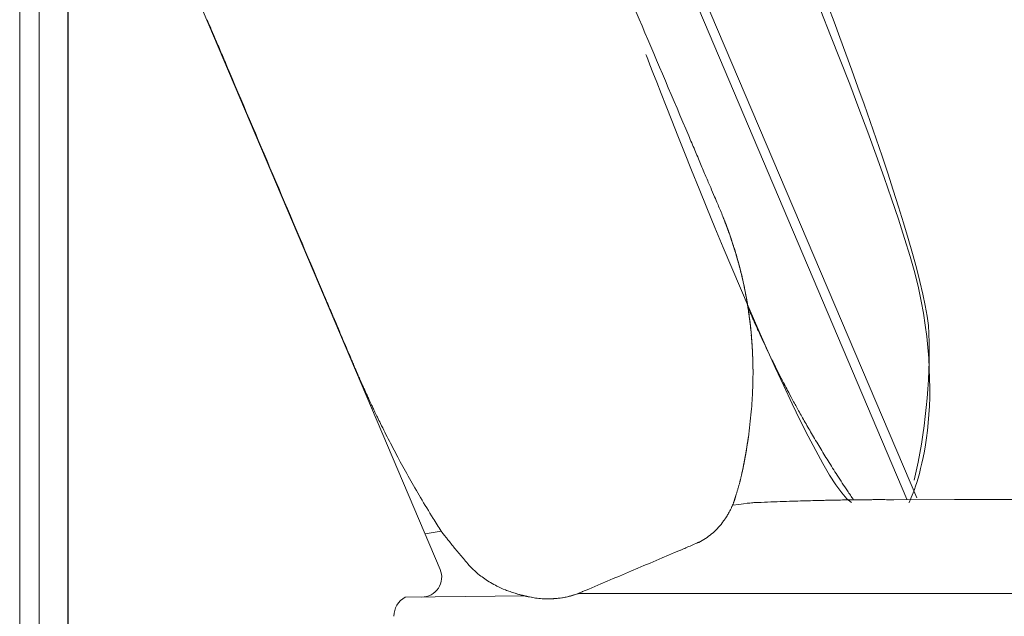
# Model space of a CAD drawing. Units: inches. Extents: x 4020 to 22667, y 2376 to 75557.
# Drawn here: x 20845 to 21327, y 55388 to 55680 of the extents above; entities that cross this region are included whole.
import ezdxf

# ---------------------------------------------------------------- set-up
doc = ezdxf.new("R2010")
doc.units = ezdxf.units.IN
doc.header["$MEASUREMENT"] = 0

msp = doc.modelspace()

# ---------------------------------------------------------------- linework, layer by layer
at = {"lineweight": 13}
for p, q in [((21097.56, 55884.68), (21284.15, 55446.19)), ((21279.32, 55445.48), (21093.44, 55883.15)), ((20868.28, 55198.69), (20868.28, 55764.96)), ((20868.42, 55764.96), (20868.42, 55198.69)), ((20844.63, 55201.64), (20844.63, 55713.33)), ((20854.15, 55198.69), (20854.15, 55713.33)), ((21050.61, 55411.1), (20922.3, 55713.33)), ((21203.89, 55510.61), (21203.89, 55510.82)), ((21203.89, 55509.4), (21203.89, 55510.61)), ((21203.89, 55509.19), (21203.89, 55509.4)), ((21203.93, 55509.05), (21203.93, 55509.08)), ((21201.3, 55473.39), (21201.3, 55473.39)), ((21198.88, 55460), (21198.88, 55459.93)), ((21198.92, 55460.07), (21198.92, 55460.07)), ((21198.95, 55460.36), (21198.95, 55460.39)), ((21198.99, 55460.5), (21198.99, 55460.54)), ((21199.03, 55460.68), (21199.03, 55460.68)), ((21199.06, 55460.86), (21199.06, 55460.78)), ((21198.63, 55458.8), (21198.63, 55458.72)), ((21198.67, 55458.97), (21198.67, 55458.94)), ((21198.67, 55458.9), (21198.67, 55458.9)), ((21198.71, 55459.15), (21198.71, 55459.12)), ((21198.71, 55459.12), (21198.71, 55459.08)), ((21198.71, 55459.04), (21198.71, 55459.04)), ((21198.74, 55459.29), (21198.74, 55459.29)), ((21198.74, 55459.22), (21198.74, 55459.19)), ((21198.78, 55459.51), (21198.78, 55459.47)), ((21198.78, 55459.4), (21198.78, 55459.36)), ((21260.71, 55445.23), (21261.28, 55445.23)), ((21261.28, 55445.23), (21262.1, 55445.23)), ((21265.26, 55445.26), (21267.32, 55445.26)), ((21271.62, 55445.23), (21270.83, 55445.23)), ((21272.22, 55445.23), (21271.62, 55445.23)), ((21272.61, 55445.23), (21272.22, 55445.23)), ((21272.86, 55445.23), (21272.61, 55445.23)), ((21302.58, 55445.3), (21272.86, 55445.23)), ((21585.28, 55445.3), (21302.58, 55445.3)), ((21051.14, 55429.85), (21051.14, 55429.82)), ((21092.27, 55398.17), (21033.56, 55397.53)), ((21416.34, 55399.27), (21308.62, 55399.27))]:
    msp.add_line(p, q, dxfattribs=at)
for centre, radius, start, end in [((20118.33, 55329.51), 890.17, 22.82757, 23.20756), ((20144.96, 55335.53), 863.3, 22.6975, 23.14534), ((22694.26, 56415.9), 1905.48, 203.0888, 203.30838), ((21892.31, 56062.04), 1029, 202.88145, 203.30495), ((149405.82, 110118.5), 139527.35, 202.9758596, 203.0238957), ((21810.56, 55891.4), 692.12, 202.77839, 203.40802), ((21911.99, 55922.61), 797.68, 202.57071, 203.0966), ((20697.31, 55402.66), 523.61, 22.5522, 23.2906), ((20638.88, 55370.01), 590.14, 22.73097, 23.30415), ((21474.81, 55721.39), 316.63, 202.9268, 203.8019), ((21124.22, 55561.96), 68.4, 21.9525, 24.4447), ((21158.64, 55574.9), 31.65, 23.5227, 24.9328), ((21120.71, 55558.39), 73.02, 21.026, 23.5258), ((21036.08, 55521.63), 165.25, 21.504, 22.3934), ((21213.35, 55591.2), 25.18, 199.0373, 200.9289), ((21153.44, 55567.15), 39.37, 19.5978, 22.4772), ((21208.37, 55585.95), 18.66, 198.1345, 200.4456), ((21209.84, 55585.33), 19.81, 198.6938, 202.7573), ((21200.94, 55578.62), 9.16, 195.9753, 200.8946), ((21188.9, 55571.8), 4.47, 14.3229, 19.0756), ((21203.83, 55574.84), 10.67, 195.7431, 202.1977), ((21091.23, 55537.4), 108, 16.5358, 17.9958), ((21016.93, 55513.11), 186.17, 16.7238, 18.0409), ((21147.9, 55553.26), 49.19, 16.2694, 18.8731), ((21087.96, 55533.51), 112.28, 16.24, 17.9655), ((20768.9, 55440.67), 444.56, 15.7568, 16.5144), ((21085.84, 55532.4), 114.63, 14.7623, 16.4765), ((21276.97, 55585.4), 83.73, 194.389, 196.6592), ((20838.07, 55466.59), 371.01, 13.9054, 14.919), ((21250.35, 55574.72), 55.23, 193.1993, 195.9785), ((21044.56, 55519.37), 157.87, 14.2666, 15.5203), ((21091.6, 55529.91), 109.7, 12.6498, 14.9803), ((21053.56, 55519.33), 149.17, 12.0867, 14.1317), ((21035.62, 55515.15), 167.58, 12.1991, 14.0193), ((21092.16, 55528.45), 109.48, 11.1046, 13.4634), ((20059.63, 55149.9), 1014.41, 22.63225, 23.06106), ((20994.33, 55507.12), 209.64, 10.0802, 11.9591), ((21023.46, 55513.24), 179.87, 10.2118, 11.9757), ((21010.62, 55509.14), 193.24, 10.7327, 12.0648), ((21048.96, 55516.11), 154.26, 7.7829, 10.3746), ((21027.79, 55512.31), 175.76, 8.3556, 10.3503), ((20297.08, 55238.35), 761.27, 22.81328, 23.36536), ((21214.27, 55544.74), 13.9, 202.6751, 206.2128), ((20889.5, 55492.28), 315.5, 7.257, 8.3051), ((21074.01, 55516.96), 129.35, 5.5353, 8.9134), ((21766.74, 55856.47), 833.09, 202.80852, 203.27035), ((21123.46, 55522.54), 79.59, 4.9419, 6.9211), ((21225.36, 55545.35), 24.32, 202.0608, 204.7966), ((21821.87, 55872.69), 890.17, 202.82757, 203.20756), ((21035.92, 55511.27), 167.82, 3.6802, 6.2118), ((21504.56, 55661.46), 326.59, 204.1172, 206.0712), ((21119.13, 55517.31), 84.41, 3.7476, 5.7797), ((21168.52, 55521.76), 34.82, 4.2075, 6.6732), ((23122.45, 55659.41), 1923.95, 184.02624, 184.14499), ((21261.74, 55525.75), 58.46, 182.8641, 185.3071), ((21008.01, 55518.75), 282.22, 346.8924, 1.5855), ((20727.02, 55402.88), 301.23, 22.3516, 23.275), ((21751.58, 55836.32), 811.27, 203.14594, 203.39986), ((21043.42, 55509.76), 160.45, 1.8124, 4.3909), ((21105.85, 55513.6), 97.89, 2.6355, 4.3432), ((21230.99, 55518.53), 27.35, 180.5987, 184.1732), ((21389.11, 55525.12), 185.59, 182.1226, 182.6493), ((21273.3, 55546.07), 68.17, 204.3797, 206.9966), ((20934.52, 55482.91), 78.95, 21.6705, 23.2883), ((21174.75, 55512.03), 29.1, 359.5751, 2.8626), ((21188.89, 55511.95), 14.97, 359.372, 3.9974), ((21300.51, 55556.82), 97.34, 205.3691, 207.1642), ((21160.4, 55572.96), 164.16, 203.3026, 204.3459), ((21186.73, 55510.7), 17.16, 359.4559, 3.7263), ((21037.69, 55507.31), 166.24, 359.743, 1.2119), ((21379.36, 55591.27), 183.3, 205.4896, 206.4279), ((21296.07, 55550.12), 90.4, 206.5728, 208.4254), ((21061.91, 55526.15), 55.17, 202.2228, 204.6346), ((21269.84, 55532.46), 59, 205.4668, 208.2895), ((21381.25, 55587.76), 183.35, 207.0054, 207.9435), ((21049.67, 55517.54), 40.49, 202.8722, 204.7397), ((20980.29, 55484.62), 36.31, 23.1439, 26.1032), ((21026.5, 55504.25), 13.9, 202.6751, 206.2128), ((21003.41, 55507.77), 200.51, 357.1373, 358.4575), ((20976.82, 55473.92), 43.93, 24.3557, 26.1998), ((20946.98, 55509.11), 256.95, 356.302, 357.4679), ((21419.51, 55599.16), 222.53, 208.0803, 209.5413), ((20913.72, 55512.88), 290.38, 354.8426, 355.9814), ((21473.2, 55624.39), 281.71, 208.621, 209.9211), ((20943.44, 55449.97), 84.36, 24.9594, 26.8904), ((21015.03, 55503.77), 188.66, 352.913, 354.8331), ((22072.41, 55961.68), 969.32, 209.53333, 209.95644), ((21370.79, 55653.29), 388.86, 206.0451, 207.4632), ((21080.11, 55494.19), 122.91, 350.6926, 353.6007), ((21346.34, 55453.8), 146.38, 171.9432, 172.3502), ((21212.82, 55472.61), 11.55, 166.6443, 169.1662), ((21208.39, 55473.64), 7, 166.4661, 170.914), ((20265.95, 54893.09), 1129.65, 30.7642, 31.16332), ((21508.68, 55723.12), 543.42, 207.2906, 208.3576), ((21217.15, 55469.64), 16.26, 171.1175, 174.0197), ((21809.19, 55818.44), 669.78, 211.25693, 211.92388), ((21333.68, 55626.09), 343.34, 207.9793, 209.7593), ((21649.36, 55718.77), 481.42, 211.9149, 212.9162), ((21464.81, 55696.54), 492.16, 209.3018, 210.5613), ((21215.28, 55455.42), 16.99, 168.4054, 170.3553), ((21632.25, 55706.13), 460.19, 212.7525, 213.8795), ((21213.51, 55444.73), 17.94, 162.1167, 164.4848), ((21461.85, 55693.57), 488.1, 210.4376, 211.8404), ((21189.05, 55447.26), 6.2, 338.0962, 341.9376), ((21199.27, 55444.23), 4.47, 160.9244, 165.6771), ((21210.97, 55444.5), 15.59, 161.1739, 163.7749), ((21112.85, 62496.87), 7053.07, 271.065631, 271.096217), ((21512.32, 55623.29), 314.45, 213.5312, 214.4915), ((21476.25, 40222.46), 15224.32, 90.827219, 90.845532), ((21260, 55274.74), 170.49, 89.7613, 91.1936), ((21199.58, 55811.45), 367.57, 271.7901, 272.7652), ((21018.25, 64943.71), 9501.37, 271.268175, 271.296879), ((21237.77, 55393.28), 51.59, 89.5662, 92.1699), ((21241.23, 55380.04), 64.9, 90.3876, 92.7087), ((21327.57, 55608.52), 329.15, 211.5957, 212.8821), ((21169.51, 55449.96), 25.09, 321.7662, 326.179), ((21166.54, 55452.28), 28.85, 325.6355, 329.7253), ((21227.4, 54429.03), 1016.22, 99.98814, 100.43981), ((20898.28, 55306.33), 196.49, 37.7885, 38.209), ((20975.27, 55362.51), 101.26, 38.301, 39.3587), ((21161.51, 55455.38), 34.85, 297.049, 309.43), ((21199.19, 55537.55), 182.96, 217.8551, 219.5799), ((21284.26, 55604.9), 291.45, 219.1288, 220.3088), ((21127.14, 55521.98), 109.5, 292.5662, 294.0229), ((21263.95, 55206.68), 234.22, 112.4754, 113.1919), ((21111.78, 55575.75), 165, 292.3091, 293.42), ((21159.91, 55498.58), 127.85, 220.0273, 221.562), ((21170.94, 55415.7), 5.46, 108.9921, 116.6752), ((21041.64, 55407.29), 9.75, 326.427, 22.9847), ((21110.02, 55457.86), 63.7, 227.3274, 231.0425), ((21088.29, 55430.71), 28.93, 230.6844, 236.8779), ((21093.35, 55435.47), 35.71, 234.2565, 239.6957), ((21041.65, 55407.24), 9.7, 269.8387, 326.6434), ((21117.62, 55477.71), 84.43, 239.9401, 242.3889), ((21106.98, 55460.94), 64.66, 243.8538, 247.8551), ((21038.67, 55388.15), 10.68, 118.5622, 180.1483), ((21092.62, 55424.6), 25.59, 246.978, 252.4906), ((21101.54, 55445.36), 48.13, 249.7949, 252.8304), ((21117.76, 55503.29), 108.27, 253.6799, 254.7151), ((21102.28, 55449.8), 52.59, 253.4857, 259.0245), ((21102.91, 55451.81), 54.78, 257.2027, 262.1876), ((21108.01, 55466.13), 69.9, 255.7292, 258.1795), ((21181.37, 55880.09), 490.28, 259.6983, 260.0524), ((21103.07, 55438.92), 42.23, 261.2809, 265.454), ((21102.87, 55446.07), 49.43, 270.2244, 277.5326), ((21099.96, 55460.88), 64.49, 278.3738, 281.6422), ((21098.16, 55463.46), 67.39, 279.9242, 282.6957), ((21104.59, 55435.16), 38.39, 287.2753, 290.242)]:
    msp.add_arc(centre, radius, start, end, dxfattribs=at)
for points in [[(21286.37, 55542.45), (21274.29, 55606.91), (21177.66, 55826.35), (21177.66, 55826.35)], [(21172.42, 55623.44), (21157.19, 55659.31), (21141.95, 55695.21), (21126.72, 55731.08)], [(21222.25, 55732.61), (21229.28, 55718.79), (21288.84, 55565.27), (21290.12, 55526.56)], [(21151.49, 55663.27), (21151.49, 55663.27), (21230.01, 55457.89), (21252.17, 55443.79)], [(21186.49, 55590.27), (21186.13, 55591.19), (21185.64, 55592.29), (21185.1, 55593.61)], [(21189.22, 55583.77), (21189.19, 55583.84), (21189.19, 55583.88), (21189.15, 55583.91)], [(21189.15, 55583.91), (21189.19, 55583.88), (21189.19, 55583.84), (21189.22, 55583.77)], [(21189.33, 55583.52), (21189.26, 55583.63), (21189.22, 55583.7), (21189.22, 55583.77)], [(21189.22, 55583.77), (21189.22, 55583.7), (21189.26, 55583.63), (21189.33, 55583.52)], [(21189.54, 55582.99), (21189.44, 55583.2), (21189.37, 55583.38), (21189.33, 55583.52)], [(21189.33, 55583.52), (21189.37, 55583.41), (21189.4, 55583.27), (21189.47, 55583.13)], [(21189.47, 55583.13), (21189.51, 55582.99), (21189.58, 55582.85), (21189.65, 55582.7)], [(21189.65, 55582.7), (21189.72, 55582.53), (21189.76, 55582.38), (21189.83, 55582.21)], [(21190, 55581.78), (21189.93, 55581.92), (21189.9, 55582.07), (21189.83, 55582.21)], [(21189.83, 55582.21), (21189.9, 55582.07), (21189.93, 55581.89), (21190, 55581.75)], [(21190.18, 55581.32), (21190.11, 55581.5), (21190.04, 55581.64), (21190, 55581.78)], [(21190, 55581.75), (21190.08, 55581.6), (21190.11, 55581.46), (21190.18, 55581.32)], [(21190.4, 55580.79), (21190.32, 55581), (21190.25, 55581.18), (21190.18, 55581.32)], [(21190.18, 55581.32), (21190.25, 55581.18), (21190.29, 55581.04), (21190.32, 55580.89)], [(21190.32, 55580.89), (21190.4, 55580.75), (21190.43, 55580.64), (21190.5, 55580.5)], [(21190.64, 55580.15), (21190.54, 55580.4), (21190.47, 55580.61), (21190.4, 55580.79)], [(21190.5, 55580.5), (21190.54, 55580.4), (21190.57, 55580.25), (21190.64, 55580.15)], [(21191.07, 55578.98), (21190.89, 55579.44), (21190.71, 55579.9), (21190.54, 55580.36)], [(21190.64, 55580.15), (21190.68, 55580.04), (21190.71, 55579.93), (21190.75, 55579.83)], [(21190.75, 55579.83), (21190.79, 55579.72), (21190.82, 55579.61), (21190.89, 55579.51)], [(21190.89, 55579.51), (21190.89, 55579.44), (21190.96, 55579.33), (21190.96, 55579.22)], [(21191.21, 55578.62), (21191.07, 55578.94), (21191, 55579.19), (21190.89, 55579.44)], [(21190.96, 55579.22), (21191.03, 55579.15), (21191.03, 55579.05), (21191.07, 55578.98)], [(21191.07, 55578.98), (21191.11, 55578.9), (21191.14, 55578.8), (21191.18, 55578.73)], [(21191.18, 55578.73), (21191.18, 55578.66), (21191.21, 55578.58), (21191.25, 55578.55)], [(21191.5, 55577.84), (21191.39, 55578.16), (21191.28, 55578.41), (21191.21, 55578.62)], [(21191.25, 55578.55), (21191.25, 55578.48), (21191.28, 55578.41), (21191.32, 55578.37)], [(21191.32, 55578.37), (21191.32, 55578.3), (21191.35, 55578.27), (21191.39, 55578.19)], [(21191.39, 55578.19), (21191.39, 55578.09), (21191.43, 55578.02), (21191.46, 55577.95)], [(21191.46, 55577.95), (21191.5, 55577.84), (21191.53, 55577.73), (21191.57, 55577.63)], [(21191.78, 55577.02), (21191.67, 55577.31), (21191.57, 55577.59), (21191.5, 55577.84)], [(21192.06, 55576.28), (21191.89, 55576.74), (21191.74, 55577.2), (21191.57, 55577.66)], [(21191.57, 55577.63), (21191.6, 55577.52), (21191.67, 55577.41), (21191.71, 55577.27)], [(21191.71, 55577.27), (21191.74, 55577.13), (21191.78, 55576.99), (21191.85, 55576.84)], [(21192.14, 55576.1), (21191.99, 55576.42), (21191.89, 55576.74), (21191.78, 55577.02)], [(21191.85, 55576.84), (21191.96, 55576.6), (21192.03, 55576.31), (21192.17, 55575.96)], [(21192.53, 55574.89), (21192.38, 55575.35), (21192.21, 55575.85), (21192.06, 55576.28)], [(21192.17, 55575.96), (21192.28, 55575.64), (21192.42, 55575.32), (21192.56, 55574.86)], [(21192.67, 55574.57), (21192.56, 55574.86), (21192.45, 55575.1), (21192.38, 55575.35)], [(21193.91, 55570.91), (21193.45, 55572.23), (21193.02, 55573.58), (21192.53, 55574.89)], [(21192.56, 55574.86), (21192.63, 55574.68), (21192.7, 55574.47), (21192.77, 55574.25)], [(21192.95, 55573.76), (21192.85, 55574.04), (21192.74, 55574.32), (21192.67, 55574.57)], [(21192.77, 55574.25), (21192.85, 55574.04), (21192.92, 55573.86), (21192.99, 55573.61)], [(21193.27, 55572.8), (21193.17, 55573.12), (21193.06, 55573.44), (21192.95, 55573.76)], [(21192.99, 55573.61), (21193.02, 55573.51), (21193.06, 55573.36), (21193.13, 55573.26)], [(21193.24, 55572.9), (21193.27, 55572.8), (21193.31, 55572.65), (21193.34, 55572.55)], [(21193.95, 55570.77), (21193.73, 55571.45), (21193.48, 55572.12), (21193.27, 55572.8)], [(21193.34, 55572.55), (21193.41, 55572.33), (21193.48, 55572.12), (21193.56, 55571.94)], [(21193.95, 55570.81), (21194.12, 55570.24), (21194.3, 55569.71), (21194.44, 55569.17)], [(21195.12, 55567.04), (21195.37, 55566.23), (21195.62, 55565.41), (21195.86, 55564.59)], [(21197.25, 55559.51), (21197.46, 55558.66), (21197.71, 55557.77), (21197.92, 55556.92)], [(21201.23, 55540.8), (21201.01, 55542.22), (21200.73, 55543.67), (21200.48, 55545.13)], [(21280.33, 55443.79), (21280.33, 55443.79), (21298.48, 55478.03), (21286.37, 55542.45)], [(21201.87, 55536.75), (21201.65, 55538.1), (21201.44, 55539.45), (21201.23, 55540.8)], [(21202.33, 55537.35), (21202.15, 55537.78), (21201.94, 55538.21), (21201.8, 55538.6)], [(21202.36, 55533.02), (21202.19, 55534.26), (21202.04, 55535.51), (21201.87, 55536.75)], [(21202.83, 55536.22), (21202.65, 55536.61), (21202.47, 55536.96), (21202.33, 55537.35)], [(21202.79, 55529.22), (21202.65, 55530.5), (21202.51, 55531.74), (21202.36, 55533.02)], [(21203.71, 55534.19), (21203.54, 55534.51), (21203.39, 55534.87), (21203.29, 55535.15)], [(21204.1, 55533.27), (21203.96, 55533.62), (21203.82, 55533.91), (21203.71, 55534.19)], [(21204.42, 55532.56), (21204.32, 55532.81), (21204.21, 55533.06), (21204.1, 55533.27)], [(21204.6, 55532.2), (21204.53, 55532.31), (21204.46, 55532.42), (21204.42, 55532.56)], [(21204.74, 55531.85), (21204.67, 55531.99), (21204.64, 55532.1), (21204.6, 55532.2)], [(21203, 55526.77), (21202.97, 55527.66), (21202.86, 55528.51), (21202.75, 55529.4)], [(21203.11, 55525.81), (21203, 55526.95), (21202.9, 55528.08), (21202.79, 55529.22)], [(21205.31, 55530.57), (21205.1, 55531), (21204.92, 55531.42), (21204.74, 55531.85)], [(21206.48, 55528.01), (21206.09, 55528.87), (21205.7, 55529.72), (21205.31, 55530.57)], [(21203.64, 55518.25), (21203.61, 55518.96), (21203.57, 55519.63), (21203.54, 55520.34)], [(21203.78, 55515.12), (21203.75, 55515.55), (21203.75, 55516.04), (21203.71, 55516.54)], [(21203.82, 55513.49), (21203.82, 55514.13), (21203.78, 55514.8), (21203.75, 55515.62)], [(21203.82, 55513.98), (21203.78, 55514.34), (21203.78, 55514.69), (21203.78, 55515.12)], [(21203.78, 55514.84), (21203.82, 55513.45), (21203.85, 55512.07), (21203.89, 55510.68)], [(21203.82, 55512.99), (21203.82, 55513.27), (21203.82, 55513.63), (21203.82, 55513.98)], [(21007.89, 55512.07), (21008.1, 55511.61), (21008.17, 55511.39), (21008.17, 55511.39)], [(21008.17, 55511.39), (21008.67, 55510.26), (21009.13, 55509.15), (21009.63, 55508.02)], [(21203.89, 55510.82), (21203.89, 55511.11), (21203.89, 55511.43), (21203.85, 55511.78)], [(21203.89, 55509.83), (21203.89, 55510.01), (21203.89, 55510.26), (21203.89, 55510.54)], [(21203.93, 55509.08), (21203.93, 55509.12), (21203.93, 55509.15), (21203.89, 55509.19)], [(21011.76, 55503.15), (21011.87, 55502.94), (21011.94, 55502.73), (21012.04, 55502.51)], [(21203.93, 55506.56), (21203.89, 55505.18), (21203.89, 55503.76), (21203.85, 55502.37)], [(21012.04, 55502.51), (21012.15, 55502.27), (21012.26, 55502.02), (21012.36, 55501.8)], [(21014.03, 55498.11), (21014.14, 55497.86), (21014.28, 55497.58), (21014.39, 55497.29)], [(21220.87, 55498.75), (21220.33, 55499.78), (21219.8, 55500.81), (21219.27, 55501.84)], [(21223.17, 55494.42), (21222.43, 55495.84), (21221.61, 55497.29), (21220.87, 55498.75)], [(21014.39, 55497.29), (21014.53, 55497.01), (21014.67, 55496.69), (21014.81, 55496.41)], [(21014.81, 55496.41), (21014.96, 55496.09), (21015.1, 55495.77), (21015.24, 55495.45)], [(21015.24, 55495.45), (21015.42, 55495.09), (21015.56, 55494.77), (21015.74, 55494.42)], [(21015.74, 55494.42), (21015.91, 55494.06), (21016.06, 55493.67), (21016.23, 55493.32)], [(21016.84, 55492.04), (21017.12, 55491.43), (21017.41, 55490.83), (21017.69, 55490.23)], [(21017.69, 55490.23), (21018.01, 55489.52), (21018.36, 55488.84), (21018.68, 55488.13)], [(21019.93, 55485.57), (21020.42, 55484.58), (21020.92, 55483.55), (21021.42, 55482.55)], [(21201.4, 55474.1), (21201.37, 55473.85), (21201.33, 55473.57), (21201.26, 55473.29)], [(21201.33, 55473.71), (21201.37, 55473.82), (21201.37, 55473.92), (21201.37, 55474.03)], [(21201.37, 55474.03), (21201.4, 55474.1), (21201.4, 55474.21), (21201.4, 55474.28)], [(21201.48, 55474.74), (21201.48, 55474.56), (21201.44, 55474.35), (21201.4, 55474.1)], [(21201.4, 55474.28), (21201.44, 55474.39), (21201.44, 55474.46), (21201.48, 55474.53)], [(21201.48, 55474.53), (21201.48, 55474.6), (21201.48, 55474.71), (21201.48, 55474.78)], [(21201.58, 55475.27), (21201.58, 55475.38), (21201.58, 55475.49), (21201.62, 55475.56)], [(21201.62, 55475.56), (21201.58, 55475.49), (21201.58, 55475.38), (21201.58, 55475.27)], [(21201.62, 55475.52), (21201.58, 55475.49), (21201.58, 55475.49), (21201.58, 55475.45)], [(21201.62, 55475.56), (21201.62, 55475.63), (21201.62, 55475.66), (21201.62, 55475.66)], [(21201.62, 55475.66), (21201.62, 55475.66), (21201.62, 55475.63), (21201.62, 55475.56)], [(21200.69, 55469.63), (21200.66, 55469.45), (21200.62, 55469.27), (21200.59, 55469.09)], [(21200.66, 55469.31), (21200.62, 55469.24), (21200.62, 55469.13), (21200.59, 55469.06)], [(21200.62, 55469.27), (21200.66, 55469.38), (21200.66, 55469.52), (21200.69, 55469.63)], [(21200.62, 55469.2), (21200.62, 55469.24), (21200.62, 55469.24), (21200.62, 55469.27)], [(21200.8, 55470.37), (21200.77, 55470.05), (21200.69, 55469.7), (21200.66, 55469.31)], [(21200.69, 55469.63), (21200.73, 55469.98), (21200.8, 55470.3), (21200.84, 55470.62)], [(21200.77, 55470.12), (21200.73, 55469.98), (21200.73, 55469.81), (21200.69, 55469.63)], [(21200.84, 55470.62), (21200.8, 55470.44), (21200.8, 55470.3), (21200.77, 55470.12)], [(21200.98, 55471.33), (21200.91, 55471.05), (21200.87, 55470.73), (21200.8, 55470.37)], [(21200.84, 55470.62), (21200.91, 55470.91), (21200.94, 55471.19), (21200.98, 55471.47)], [(21200.91, 55471.05), (21200.91, 55470.91), (21200.87, 55470.76), (21200.84, 55470.62)], [(21200.98, 55471.47), (21200.98, 55471.37), (21200.94, 55471.19), (21200.91, 55471.05)], [(21200.98, 55471.47), (21201.05, 55471.76), (21201.08, 55472.01), (21201.12, 55472.29)], [(21201.05, 55471.9), (21201.05, 55471.76), (21201.01, 55471.62), (21200.98, 55471.47)], [(21201.12, 55472.26), (21201.08, 55472.15), (21201.08, 55472.01), (21201.05, 55471.9)], [(21201.19, 55472.79), (21201.16, 55472.65), (21201.12, 55472.43), (21201.08, 55472.15)], [(21201.26, 55473.29), (21201.23, 55472.97), (21201.16, 55472.65), (21201.12, 55472.26)], [(21201.12, 55472.29), (21201.12, 55472.4), (21201.16, 55472.54), (21201.19, 55472.68)], [(21201.26, 55473.21), (21201.23, 55473.14), (21201.23, 55473), (21201.19, 55472.79)], [(21201.19, 55472.68), (21201.19, 55472.79), (21201.23, 55472.93), (21201.23, 55473.04)], [(21201.23, 55473.04), (21201.26, 55473.14), (21201.26, 55473.25), (21201.3, 55473.32)], [(21201.26, 55473.29), (21201.26, 55473.36), (21201.26, 55473.43), (21201.26, 55473.43)], [(21201.3, 55473.39), (21201.3, 55473.5), (21201.33, 55473.61), (21201.33, 55473.71)], [(21199.81, 55464.55), (21199.77, 55464.48), (21199.74, 55464.37), (21199.74, 55464.26)], [(21199.84, 55464.87), (21199.84, 55464.76), (21199.81, 55464.66), (21199.81, 55464.55)], [(21199.91, 55465.12), (21199.88, 55465.05), (21199.88, 55464.94), (21199.84, 55464.87)], [(21199.95, 55465.4), (21199.95, 55465.33), (21199.91, 55465.22), (21199.91, 55465.12)], [(21199.98, 55465.69), (21199.98, 55465.61), (21199.95, 55465.51), (21199.95, 55465.4)], [(21200.05, 55465.97), (21200.02, 55465.86), (21200.02, 55465.79), (21199.98, 55465.69)], [(21200.09, 55466.25), (21200.09, 55466.15), (21200.05, 55466.04), (21200.05, 55465.97)], [(21200.16, 55466.5), (21200.13, 55466.43), (21200.13, 55466.32), (21200.09, 55466.25)], [(21200.2, 55466.79), (21200.2, 55466.68), (21200.16, 55466.61), (21200.16, 55466.5)], [(21200.23, 55467.03), (21200.23, 55466.96), (21200.2, 55466.86), (21200.2, 55466.79)], [(21200.3, 55467.28), (21200.27, 55467.21), (21200.27, 55467.14), (21200.23, 55467.03)], [(21200.34, 55467.57), (21200.34, 55467.46), (21200.3, 55467.39), (21200.3, 55467.28)], [(21200.37, 55467.82), (21200.37, 55467.75), (21200.34, 55467.64), (21200.34, 55467.57)], [(21200.41, 55468.06), (21200.41, 55467.99), (21200.41, 55467.89), (21200.37, 55467.82)], [(21200.48, 55468.31), (21200.45, 55468.24), (21200.45, 55468.14), (21200.41, 55468.06)], [(21200.45, 55468.14), (21200.48, 55468.28), (21200.48, 55468.42), (21200.52, 55468.56)], [(21200.52, 55468.56), (21200.52, 55468.46), (21200.48, 55468.38), (21200.48, 55468.31)], [(21200.59, 55469.09), (21200.59, 55468.92), (21200.55, 55468.74), (21200.52, 55468.56)], [(21200.52, 55468.56), (21200.55, 55468.7), (21200.55, 55468.85), (21200.59, 55468.99)], [(21198.81, 55459.54), (21198.81, 55459.54), (21198.81, 55459.51), (21198.78, 55459.51)], [(21198.85, 55459.79), (21198.85, 55459.75), (21198.85, 55459.72), (21198.81, 55459.72)], [(21198.81, 55459.72), (21198.81, 55459.68), (21198.81, 55459.65), (21198.81, 55459.61)], [(21198.81, 55459.61), (21198.81, 55459.61), (21198.81, 55459.58), (21198.81, 55459.54)], [(21198.88, 55459.93), (21198.85, 55459.9), (21198.85, 55459.9), (21198.85, 55459.86)], [(21198.85, 55459.86), (21198.85, 55459.83), (21198.85, 55459.79), (21198.85, 55459.79)], [(21198.92, 55460.07), (21198.88, 55460.04), (21198.88, 55460), (21198.88, 55460)], [(21199.06, 55460.89), (21199.03, 55460.61), (21198.95, 55460.36), (21198.92, 55460.07)], [(21198.95, 55460.25), (21198.95, 55460.22), (21198.95, 55460.22), (21198.92, 55460.18)], [(21198.92, 55460.18), (21198.92, 55460.18), (21198.92, 55460.15), (21198.92, 55460.15)], [(21198.92, 55460.15), (21198.92, 55460.11), (21198.92, 55460.11), (21198.92, 55460.07)], [(21198.95, 55460.39), (21198.99, 55460.43), (21198.99, 55460.43), (21198.99, 55460.43)], [(21198.99, 55460.43), (21198.95, 55460.39), (21198.95, 55460.39), (21198.95, 55460.36)], [(21198.95, 55460.36), (21198.95, 55460.36), (21198.95, 55460.32), (21198.95, 55460.29)], [(21198.95, 55460.29), (21198.95, 55460.29), (21198.95, 55460.29), (21198.95, 55460.25)], [(21199.03, 55460.61), (21199.03, 55460.57), (21199.03, 55460.57), (21198.99, 55460.54)], [(21198.99, 55460.54), (21199.03, 55460.57), (21199.03, 55460.57), (21199.03, 55460.57)], [(21198.99, 55460.54), (21198.99, 55460.5), (21198.99, 55460.5), (21198.99, 55460.46)], [(21198.99, 55460.46), (21198.99, 55460.5), (21198.99, 55460.5), (21198.99, 55460.5)], [(21198.99, 55460.43), (21198.99, 55460.46), (21198.99, 55460.46), (21198.99, 55460.46)], [(21198.99, 55460.46), (21198.99, 55460.46), (21198.99, 55460.43), (21198.99, 55460.43)], [(21199.06, 55460.78), (21199.06, 55460.75), (21199.03, 55460.75), (21199.03, 55460.71)], [(21199.03, 55460.71), (21199.03, 55460.71), (21199.03, 55460.68), (21199.03, 55460.68)], [(21199.03, 55460.64), (21199.03, 55460.64), (21199.03, 55460.68), (21199.03, 55460.68)], [(21199.03, 55460.68), (21199.03, 55460.64), (21199.03, 55460.61), (21199.03, 55460.61)], [(21199.03, 55460.57), (21199.03, 55460.61), (21199.03, 55460.61), (21199.03, 55460.64)], [(21199.2, 55461.46), (21199.17, 55461.28), (21199.13, 55461.07), (21199.06, 55460.89)], [(21199.1, 55460.96), (21199.1, 55460.93), (21199.06, 55460.89), (21199.06, 55460.86)], [(21199.13, 55461.1), (21199.13, 55461.07), (21199.1, 55461.03), (21199.1, 55460.96)], [(21199.17, 55461.35), (21199.17, 55461.32), (21199.17, 55461.28), (21199.13, 55461.25)], [(21199.13, 55461.25), (21199.13, 55461.18), (21199.13, 55461.14), (21199.13, 55461.1)], [(21199.2, 55461.49), (21199.2, 55461.46), (21199.17, 55461.39), (21199.17, 55461.35)], [(21199.27, 55461.89), (21199.24, 55461.74), (21199.24, 55461.64), (21199.2, 55461.49)], [(21199.34, 55462.31), (21199.34, 55462.17), (21199.31, 55462.06), (21199.27, 55461.89)], [(21199.45, 55462.74), (21199.42, 55462.6), (21199.38, 55462.45), (21199.34, 55462.31)], [(21199.52, 55463.16), (21199.49, 55463.02), (21199.49, 55462.88), (21199.45, 55462.74)], [(21199.59, 55463.55), (21199.56, 55463.45), (21199.56, 55463.31), (21199.52, 55463.16)], [(21199.66, 55463.98), (21199.66, 55463.84), (21199.63, 55463.7), (21199.59, 55463.55)], [(21199.74, 55464.26), (21199.74, 55464.16), (21199.7, 55464.09), (21199.66, 55463.98)], [(21197.75, 55454.92), (21197.71, 55454.82), (21197.68, 55454.71), (21197.68, 55454.61)], [(21197.85, 55455.32), (21197.82, 55455.17), (21197.78, 55455.07), (21197.75, 55454.92)], [(21197.96, 55455.78), (21197.92, 55455.63), (21197.89, 55455.46), (21197.85, 55455.32)], [(21198.1, 55456.35), (21198.07, 55456.17), (21198, 55455.95), (21197.96, 55455.78)], [(21198.24, 55457.06), (21198.21, 55456.81), (21198.14, 55456.59), (21198.1, 55456.35)], [(21198.46, 55457.87), (21198.39, 55457.59), (21198.31, 55457.34), (21198.24, 55457.06)], [(21198.63, 55458.8), (21198.56, 55458.48), (21198.49, 55458.16), (21198.46, 55457.87)], [(21198.63, 55458.69), (21198.6, 55458.69), (21198.6, 55458.69), (21198.6, 55458.69)], [(21198.67, 55458.9), (21198.63, 55458.87), (21198.63, 55458.87), (21198.63, 55458.83)], [(21198.63, 55458.83), (21198.63, 55458.83), (21198.63, 55458.8), (21198.63, 55458.8)], [(21198.63, 55458.72), (21198.63, 55458.72), (21198.63, 55458.72), (21198.63, 55458.69)], [(21198.71, 55459.04), (21198.67, 55459.01), (21198.67, 55459.01), (21198.67, 55459.01)], [(21198.67, 55459.01), (21198.67, 55458.97), (21198.67, 55458.97), (21198.67, 55458.97)], [(21198.67, 55458.94), (21198.67, 55458.94), (21198.67, 55458.94), (21198.67, 55458.9)], [(21198.74, 55459.19), (21198.71, 55459.19), (21198.71, 55459.15), (21198.71, 55459.15)], [(21198.71, 55459.08), (21198.71, 55459.08), (21198.71, 55459.08), (21198.71, 55459.04)], [(21198.78, 55459.36), (21198.74, 55459.36), (21198.74, 55459.33), (21198.74, 55459.33)], [(21198.74, 55459.33), (21198.74, 55459.33), (21198.74, 55459.33), (21198.74, 55459.29)], [(21198.74, 55459.29), (21198.74, 55459.26), (21198.74, 55459.26), (21198.74, 55459.26)], [(21198.74, 55459.26), (21198.74, 55459.22), (21198.74, 55459.22), (21198.74, 55459.22)], [(21198.78, 55459.47), (21198.78, 55459.47), (21198.78, 55459.43), (21198.78, 55459.43)], [(21198.78, 55459.43), (21198.78, 55459.43), (21198.78, 55459.43), (21198.78, 55459.4)], [(21196.68, 55450.98), (21196.61, 55450.77), (21196.5, 55450.49), (21196.43, 55450.24)], [(21196.86, 55451.66), (21196.79, 55451.44), (21196.72, 55451.23), (21196.68, 55450.98)], [(21197.04, 55452.37), (21197, 55452.12), (21196.93, 55451.91), (21196.86, 55451.66)], [(21197.25, 55453.01), (21197.18, 55452.79), (21197.11, 55452.55), (21197.04, 55452.37)], [(21197.39, 55453.65), (21197.36, 55453.43), (21197.28, 55453.22), (21197.25, 55453.01)], [(21197.5, 55453.97), (21197.46, 55453.86), (21197.43, 55453.75), (21197.39, 55453.65)], [(21197.57, 55454.29), (21197.57, 55454.18), (21197.53, 55454.07), (21197.5, 55453.97)], [(21197.68, 55454.61), (21197.64, 55454.5), (21197.6, 55454.39), (21197.57, 55454.29)], [(21195.12, 55445.98), (21195.12, 55445.9), (21195.08, 55445.8), (21195.05, 55445.69)], [(21195.23, 55446.22), (21195.19, 55446.15), (21195.15, 55446.08), (21195.12, 55445.98)], [(21195.3, 55446.51), (21195.26, 55446.4), (21195.23, 55446.33), (21195.23, 55446.22)], [(21195.4, 55446.79), (21195.37, 55446.69), (21195.33, 55446.61), (21195.3, 55446.51)], [(21195.47, 55447.08), (21195.44, 55446.97), (21195.4, 55446.9), (21195.4, 55446.79)], [(21195.65, 55447.61), (21195.58, 55447.43), (21195.51, 55447.25), (21195.47, 55447.08)], [(21195.83, 55448.21), (21195.76, 55448), (21195.69, 55447.82), (21195.65, 55447.61)], [(21196.01, 55448.85), (21195.94, 55448.64), (21195.9, 55448.43), (21195.83, 55448.21)], [(21247.79, 55445.09), (21249.06, 55445.09), (21250.31, 55445.12), (21251.59, 55445.12)], [(21260.86, 55445.23), (21260.93, 55445.23), (21261.07, 55445.23), (21261.28, 55445.23)], [(21262.1, 55445.23), (21262.45, 55445.23), (21262.84, 55445.26), (21263.38, 55445.26)], [(21263.38, 55445.26), (21263.91, 55445.26), (21264.55, 55445.26), (21265.26, 55445.26)], [(21267.32, 55445.26), (21267.71, 55445.26), (21268.1, 55445.26), (21268.56, 55445.26)], [(21268.56, 55445.26), (21269.02, 55445.23), (21269.52, 55445.23), (21270.05, 55445.23)], [(21270.83, 55445.23), (21270.59, 55445.23), (21270.3, 55445.23), (21270.05, 55445.23)], [(21272.93, 55445.23), (21272.93, 55445.23), (21272.89, 55445.23), (21272.86, 55445.23)], [(21192.85, 55440.22), (21192.7, 55439.97), (21192.56, 55439.72), (21192.45, 55439.48)], [(21193.17, 55440.93), (21193.06, 55440.72), (21192.95, 55440.47), (21192.85, 55440.22)], [(21193.45, 55441.54), (21193.38, 55441.36), (21193.27, 55441.15), (21193.17, 55440.93)], [(21193.7, 55442.07), (21193.63, 55441.93), (21193.56, 55441.75), (21193.45, 55441.54)], [(21193.91, 55442.53), (21193.84, 55442.39), (21193.77, 55442.25), (21193.7, 55442.07)], [(21194.05, 55442.89), (21194.02, 55442.78), (21193.98, 55442.67), (21193.91, 55442.53)], [(21193.95, 55442.57), (21202.86, 55443.7), (21203.78, 55443.77), (21204.74, 55443.81)], [(21194.23, 55443.28), (21194.16, 55443.13), (21194.12, 55443.03), (21194.05, 55442.89)], [(21194.37, 55443.67), (21194.34, 55443.52), (21194.27, 55443.38), (21194.23, 55443.28)], [(21194.51, 55444.02), (21194.44, 55443.84), (21194.41, 55443.77), (21194.37, 55443.67)], [(21194.59, 55444.27), (21194.55, 55444.16), (21194.51, 55444.09), (21194.51, 55444.02)], [(21194.62, 55444.38), (21194.62, 55444.34), (21194.62, 55444.31), (21194.59, 55444.27)], [(21194.66, 55444.45), (21194.66, 55444.41), (21194.62, 55444.41), (21194.62, 55444.38)], [(21194.73, 55444.63), (21194.69, 55444.59), (21194.69, 55444.55), (21194.66, 55444.52)], [(21194.66, 55444.52), (21194.66, 55444.48), (21194.66, 55444.45), (21194.66, 55444.45)], [(21194.76, 55444.73), (21194.73, 55444.7), (21194.73, 55444.66), (21194.73, 55444.63)], [(21194.8, 55444.95), (21194.8, 55444.87), (21194.76, 55444.8), (21194.76, 55444.73)], [(21204.74, 55443.81), (21206.84, 55443.88), (21208.97, 55443.99), (21211.06, 55444.06)], [(21217.31, 55444.31), (21219.27, 55444.38), (21221.26, 55444.41), (21223.21, 55444.48)], [(21223.21, 55444.48), (21224.99, 55444.55), (21226.76, 55444.59), (21228.54, 55444.66)], [(21233.3, 55444.77), (21234.15, 55444.8), (21235, 55444.8), (21235.82, 55444.84)], [(21240.79, 55444.95), (21241.86, 55444.98), (21242.96, 55444.98), (21244.02, 55445.02)], [(21191.99, 55438.62), (21191.82, 55438.34), (21191.64, 55438.02), (21191.46, 55437.74)], [(21192.45, 55439.48), (21192.28, 55439.19), (21192.14, 55438.91), (21191.99, 55438.62)], [(21183.65, 55428.47), (21185.53, 55429.99), (21187.41, 55431.88), (21188.83, 55433.9)], [(21189.22, 55434.43), (21189.05, 55434.18), (21188.87, 55433.97), (21188.73, 55433.76)], [(21051.14, 55429.82), (21051.22, 55429.71), (21051.32, 55429.57), (21051.46, 55429.35)], [(21051.46, 55429.35), (21051.61, 55429.21), (21051.75, 55429), (21051.96, 55428.75)], [(21051.96, 55428.75), (21052.17, 55428.5), (21052.39, 55428.22), (21052.67, 55427.86)], [(21176.33, 55423.92), (21176.58, 55424.03), (21176.79, 55424.13), (21176.97, 55424.2)], [(21176.97, 55424.2), (21177.04, 55424.2), (21177.11, 55424.24), (21177.18, 55424.28)], [(21177.18, 55424.28), (21177.25, 55424.31), (21177.29, 55424.35), (21177.36, 55424.35)], [(21177.36, 55424.35), (21177.43, 55424.38), (21177.5, 55424.42), (21177.54, 55424.42)], [(21120.43, 55400.2), (21136.45, 55406.98), (21152.47, 55413.8), (21168.48, 55420.58)], [(21064.25, 55413.76), (21064.99, 55412.84), (21065.88, 55411.95), (21066.84, 55411.03)], [(21089.22, 55398.85), (21089.71, 55398.67), (21090.25, 55398.53), (21090.78, 55398.39)], [(21099.73, 55396.82), (21100.83, 55396.72), (21101.96, 55396.68), (21103.07, 55396.65)], [(21107.54, 55396.86), (21107.22, 55396.82), (21106.94, 55396.79), (21106.62, 55396.79)], [(21109.35, 55397.07), (21108.75, 55397), (21108.14, 55396.89), (21107.54, 55396.86)], [(21111.91, 55397.46), (21112.62, 55397.57), (21113.33, 55397.75), (21114, 55397.92)], [(21114.71, 55398.17), (21114.15, 55398), (21113.54, 55397.85), (21112.97, 55397.71)], [(21114, 55397.92), (21114.68, 55398.1), (21115.35, 55398.28), (21115.99, 55398.49)], [(21115.6, 55398.42), (21115.32, 55398.35), (21115.03, 55398.24), (21114.71, 55398.17)], [(21116.06, 55398.56), (21115.92, 55398.53), (21115.78, 55398.46), (21115.6, 55398.42)], [(21116.49, 55398.71), (21116.35, 55398.67), (21116.21, 55398.6), (21116.06, 55398.56)], [(21119.97, 55399.98), (21118.8, 55399.52), (21117.66, 55399.06), (21116.49, 55398.71)], [(21117.88, 55399.13), (21117.98, 55399.17), (21118.12, 55399.24), (21118.23, 55399.27)], [(21308.62, 55399.27), (21245.05, 55399.27), (21181.52, 55399.27), (21118.02, 55399.27)], [(21118.23, 55399.27), (21118.48, 55399.38), (21118.69, 55399.45), (21118.94, 55399.56)], [(21118.94, 55399.56), (21119.01, 55399.59), (21119.08, 55399.63), (21119.15, 55399.63)], [(21119.15, 55399.63), (21119.4, 55399.77), (21119.69, 55399.88), (21119.97, 55399.98)], [(21119.97, 55399.98), (21120.11, 55400.06), (21120.25, 55400.13), (21120.43, 55400.2)], [(21106.16, 55396.75), (21106.01, 55396.75), (21105.87, 55396.75), (21105.69, 55396.72)], [(21106.62, 55396.79), (21106.48, 55396.79), (21106.33, 55396.75), (21106.16, 55396.75)]]:
    msp.add_open_spline(points, degree=3, dxfattribs=at)

doc.saveas('drawing.dxf')
